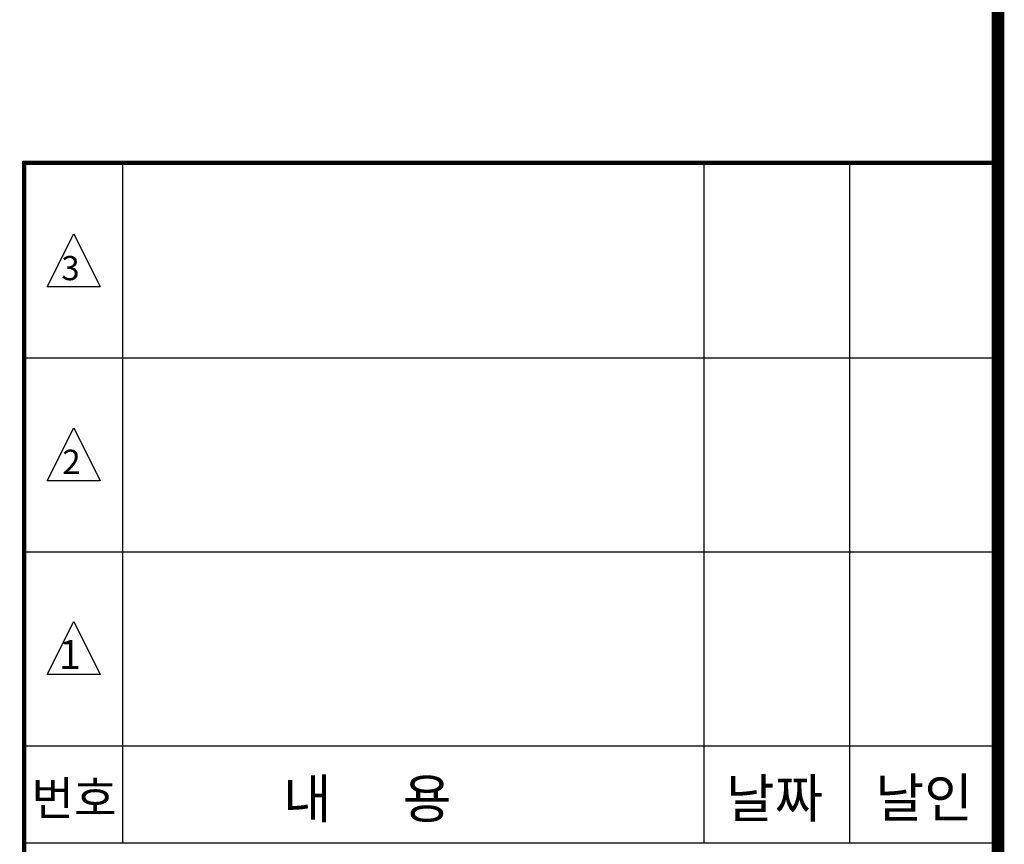
# Model space of a CAD drawing. Units: millimetres. Extents: x -46413 to -12773, y 3957 to 27717.
# Drawn here: x -17610 to -13547, y 12879 to 16281 of the extents above; entities that cross this region are included whole.
import ezdxf

# ---------------------------------------------------------------- set-up
doc = ezdxf.new("R2010")
doc.units = ezdxf.units.MM
doc.header["$LTSCALE"] = 1000
doc.header["$MEASUREMENT"] = 0
doc.layers.add('BOX1', color=5, linetype='Continuous')
doc.layers.add('BOX2', color=6, linetype='Continuous')
doc.styles.add('GHM1', font='GEM1', dxfattribs={"bigfont": 'GHM1'})
doc.styles.add('GHS', font='romans', dxfattribs={"bigfont": 'ghs'})

msp = doc.modelspace()

# ---------------------------------------------------------------- linework, layer by layer
at = {"layer": 'BOX1'}
for p, q in [((-17597.1, 15697.3), (-13585.1, 15697.3)), ((-17597.1, 12473.3), (-17597.1, 15697.3)), ((-17593.1, 15693.3), (-13585.1, 15693.3)), ((-17593.1, 12473.3), (-17593.1, 15693.3)), ((-17589.1, 15689.3), (-13577.1, 15689.3)), ((-17589.1, 15689.3), (-13585.1, 15689.3)), ((-17589.1, 12473.3), (-17589.1, 15689.3)), ((-17589.1, 12473.3), (-17589.1, 15689.3)), ((-17585.1, 15685.3), (-13585.1, 15685.3)), ((-17585.1, 12473.3), (-17585.1, 15685.3)), ((-17185.1, 12885.3), (-17185.1, 15685.3)), ((-14785.1, 12885.3), (-14785.1, 15685.3)), ((-14185.1, 12885.3), (-14185.1, 15685.3)), ((-17585.1, 14885.3), (-13585.1, 14885.3)), ((-17585.1, 14085.3), (-13585.1, 14085.3)), ((-17585.1, 13285.3), (-13585.1, 13285.3)), ((-17585.1, 12885.3), (-13585.1, 12885.3))]:
    msp.add_line(p, q, dxfattribs=at)
at = {"layer": 'BOX1', "const_width": 52}
msp.add_lwpolyline([(-45613.1, 4757.3), (-45613.1, 26917.3), (-13573.1, 26917.3), (-13573.1, 4757.3)], close=True, dxfattribs=at)
at = {"layer": 'BOX2', "color": 6}
for points in [[(-17496.9, 15178.6), (-17387.4, 15397.5), (-17277.9, 15178.6), (-17387.4, 15178.6)], [(-17496.9, 14378.6), (-17387.4, 14597.5), (-17277.9, 14378.6), (-17387.4, 14378.6)], [(-17496.9, 13578.6), (-17387.4, 13797.5), (-17277.9, 13578.6), (-17387.4, 13578.6)]]:
    msp.add_lwpolyline(points, close=True, dxfattribs=at)

# ---------------------------------------------------------------- texts
for s, height, style, p in [('3', 100, 'GHS', (-17438.7, 15206.2)), ('2', 100, 'GHS', (-17434.6, 14406.9)), ('1', 120, 'GHS', (-17448.9, 13601.4)), ('내      용 ', 160, 'GHM1', (-16524.1, 12986.7)), ('날짜 ', 160, 'GHM1', (-14695.8, 12988.5)), ('날인', 160, 'GHM1', (-14078.6, 12990.5)), ('번호', 140, 'GHM1', (-17562.1, 12998.3))]:
    msp.add_text(s, height=height, dxfattribs=dict(at, style=style)).set_placement(p)

doc.saveas('drawing.dxf')
